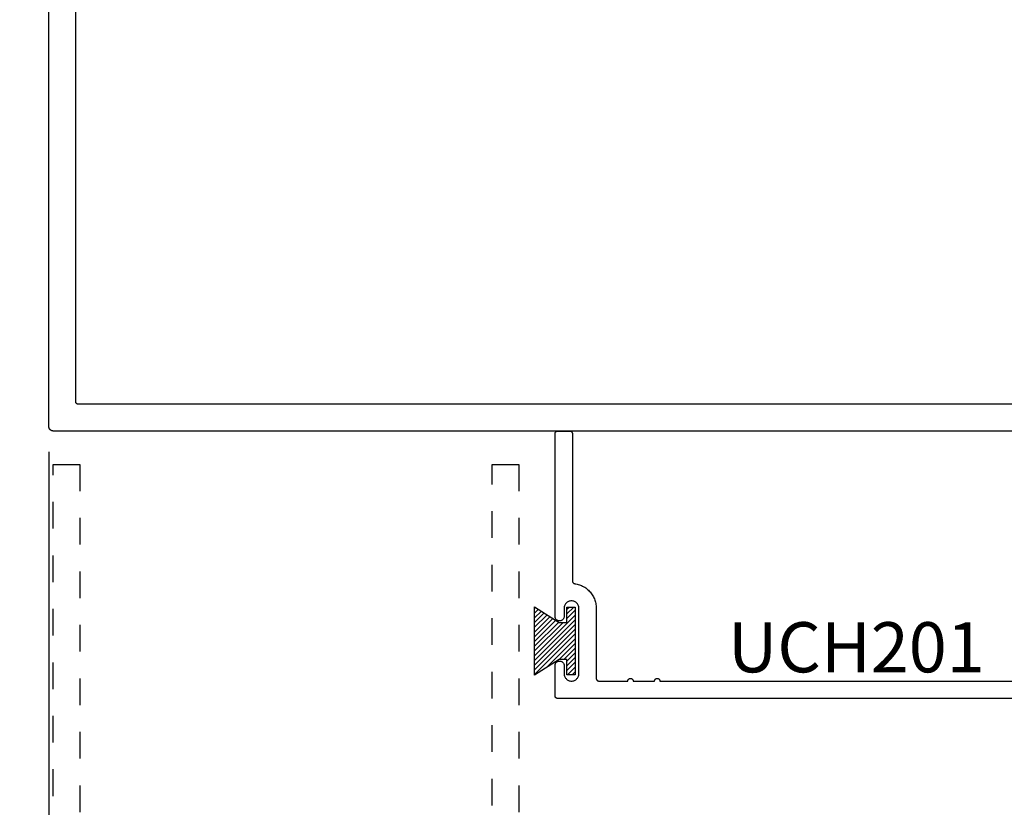
# Model space of a CAD drawing. Units: inches. Extents: x 0 to 228, y -1 to 43.
# Drawn here: x 177 to 181, y 21 to 24 of the extents above; entities that cross this region are included whole.
import ezdxf

# ---------------------------------------------------------------- set-up
doc = ezdxf.new("R2010")
doc.units = ezdxf.units.IN
doc.header["$LTSCALE"] = 0.5
doc.header["$MEASUREMENT"] = 0
doc.linetypes.add('HIDDEN2', pattern=[0.1875, 0.125, -0.0625])
for name, color, linetype in [('Arcadia-Dim', 4, 'Continuous'), ('Arcadia-Hidden', 1, 'HIDDEN2'), ('Arcadia-Profile', 5, 'Continuous'), ('Arcadia-Shade', 8, 'Continuous'), ('Arcadia-Text', 3, 'Continuous')]:
    doc.layers.add(name, color=color, linetype=linetype)
doc.styles.get("Standard").update_dxf_attribs({"font": 'ARIALN.TTF'})
doc.dimstyles.new('Arcadia-2', dxfattribs={"dimscale": 2, "dimtxt": 0.0938, "dimasz": 0.0938, "dimexe": 0.0546, "dimexo": 0.0469, "dimgap": 0.0469, "dimtad": 0, "dimtih": 1, "dimdec": 4, "dimrnd": 0.0625, "dimzin": 3, "dimdsep": 46, "dimlunit": 4, "dimtxsty": 'Standard', "dimblk": 'ARCHTICK', "dimcen": 0.0469, "dimdle": 0.0546, "dimclrd": 256, "dimclre": 256, "dimclrt": 256, "dimadec": 0, "dimazin": 0, "dimtfac": 0.75, "dimtix": 1, "dimtmove": 2, "dimatfit": 3, "dimfxl": 1, "dimtolj": 1, "dimtzin": 3, "dimlwd": -3, "dimlwe": -3, "dimarcsym": 0})

# ---------------------------------------------------------------- blocks, each defined once
blk = doc.blocks.new('MO-HAIR')
at = {"layer": 'Arcadia-Shade', "lineweight": -3}
h = blk.add_hatch(dxfattribs=at)
h.set_pattern_fill('ANSI31', color=256, scale=0.1, angle=90, style=0)
h.set_pattern_definition([(135, (31.84475, -51.785262), (-0.0088388348, -0.0088388348), [])])
h.paths.add_polyline_path([(0, 0), (0.0586, 0.0918), (0.0586, 0.1207), (0.0011, 0.1207), (0.0011, 0.1519), (0.2544, 0.1519), (0.2544, 0.1207), (0.1969, 0.1207), (0.1969, 0.0918), (0.2555, 0)])
at = {"layer": 'Arcadia-Profile'}
blk.add_lwpolyline([(0, 0), (0.0586, 0.0918), (0.0586, 0.1207), (0.0011, 0.1207), (0.0011, 0.1519), (0.2544, 0.1519), (0.2544, 0.1207), (0.1969, 0.1207), (0.1969, 0.0918), (0.2555, 0)], close=True, dxfattribs=at)
blk.add_lwpolyline([(0, 0), (0.0586, 0.0918), (0.0586, 0.1207), (0.0011, 0.1207), (0.0011, 0.1519), (0.2544, 0.1519), (0.2544, 0.1207), (0.1969, 0.1207), (0.1969, 0.0918), (0.2555, 0)], close=True, dxfattribs=at)
blk = doc.blocks.new('_ArchTick')
at = {"color": 0, "linetype": 'ByBlock', "lineweight": -3, "const_width": 0.15}
blk.add_lwpolyline([(-0.5, -0.5), (0.5, 0.5)], dxfattribs=at)
blk = doc.blocks.new('*D52')
at = {"layer": 'Arcadia-Dim', "lineweight": -3, "transparency": 16777216}
for p, q in [((176.9822, 22.4225), (176.9822, 17.5161)), ((181.4822, 22.4225), (181.4822, 17.5161)), ((176.873, 17.6253), (179.0045, 17.6253)), ((181.5914, 17.6253), (179.4599, 17.6253))]:
    blk.add_line(p, q, dxfattribs=at)
at = {"layer": 'Defpoints', "color": 0, "lineweight": -3, "transparency": 16777216}
for p in [(176.9822, 22.5163), (181.4822, 22.5163), (181.4822, 17.6253)]:
    blk.add_point(p, dxfattribs=at)
at = {"layer": 'Arcadia-Dim', "lineweight": -3, "transparency": 16777216, "xscale": 0.1876, "yscale": 0.1876, "zscale": 0.1876, "rotation": 180}
blk.add_blockref('_ArchTick', (176.9822, 17.6253), dxfattribs=at)
at = {"layer": 'Arcadia-Dim', "lineweight": -3, "transparency": 16777216, "xscale": 0.1876, "yscale": 0.1876, "zscale": 0.1876}
blk.add_blockref('_ArchTick', (181.4822, 17.6253), dxfattribs=at)
at = {"layer": 'Arcadia-Dim', "lineweight": -3, "transparency": 16777216, "insert": (179.2322, 17.6253), "char_height": 0.1876, "attachment_point": 5}
blk.add_mtext('\\A1;4{\\H0.75x;\\S1/2;}"', dxfattribs=at)

msp = doc.modelspace()

# ---------------------------------------------------------------- linework, layer by layer
at = {"layer": 'Arcadia-Hidden'}
for points in [[(176.99818, 19.13532), (176.99818, 22.37532), (177.09818, 22.37532), (177.09818, 20.70032)], [(178.63818, 20.70032), (178.63818, 22.37532), (178.73818, 22.37532), (178.73818, 19.13532)]]:
    msp.add_lwpolyline(points, dxfattribs=at)
at = {"layer": 'Arcadia-Profile'}
for points in [[(181.46618, 22.50032), (176.99818, 22.50032), (176.99734, 22.50034), (176.9965, 22.50041), (176.99567, 22.50052), (176.99485, 22.50067), (176.99404, 22.50087), (176.99323, 22.5011), (176.99244, 22.50138), (176.99167, 22.5017), (176.99091, 22.50207), (176.99018, 22.50247), (176.98946, 22.5029), (176.98877, 22.50338), (176.98811, 22.50389), (176.98747, 22.50443), (176.98686, 22.50501), (176.98629, 22.50562), (176.98574, 22.50625), (176.98523, 22.50692), (176.98476, 22.50761), (176.98432, 22.50832), (176.98392, 22.50906), (176.98356, 22.50981), (176.98324, 22.51059), (176.98296, 22.51138), (176.98272, 22.51218), (176.98253, 22.51299), (176.98237, 22.51382), (176.98227, 22.51465), (176.9822, 22.51548), (176.98218, 22.51632), (176.98218, 24.48432)], [(181.37218, 22.60032), (177.09218, 22.60032), (177.09165, 22.60034), (177.09113, 22.60038), (177.09061, 22.60044), (177.0901, 22.60054), (177.08959, 22.60066), (177.08909, 22.60081), (177.08859, 22.60099), (177.08811, 22.60119), (177.08764, 22.60141), (177.08718, 22.60166), (177.08673, 22.60193), (177.0863, 22.60223), (177.08588, 22.60255), (177.08549, 22.60289), (177.08511, 22.60325), (177.08475, 22.60363), (177.08441, 22.60403), (177.08409, 22.60444), (177.08379, 22.60488), (177.08352, 22.60532), (177.08327, 22.60578), (177.08304, 22.60625), (177.08284, 22.60674), (177.08267, 22.60723), (177.08252, 22.60773), (177.0824, 22.60824), (177.0823, 22.60876), (177.08223, 22.60928), (177.08219, 22.6098), (177.08218, 22.61032), (177.08218, 24.39032)], [(180.86318, 21.50023), (178.88318, 21.50023), (178.88265, 21.50025), (178.88213, 21.50029), (178.88161, 21.50036), (178.8811, 21.50045), (178.88059, 21.50057), (178.88009, 21.50072), (178.87959, 21.5009), (178.87911, 21.5011), (178.87864, 21.50132), (178.87818, 21.50157), (178.87773, 21.50185), (178.8773, 21.50214), (178.87688, 21.50246), (178.87649, 21.5028), (178.87611, 21.50316), (178.87575, 21.50354), (178.87541, 21.50394), (178.87509, 21.50435), (178.87479, 21.50479), (178.87452, 21.50523), (178.87427, 21.50569), (178.87404, 21.50616), (178.87384, 21.50665), (178.87367, 21.50714), (178.87352, 21.50764), (178.8734, 21.50815), (178.8733, 21.50867), (178.87323, 21.50919), (178.87319, 21.50971), (178.87318, 21.51023), (178.87318, 21.62323), (178.87327, 21.62501), (178.87355, 21.62677), (178.87401, 21.62849), (178.87465, 21.63015), (178.87546, 21.63173), (178.87642, 21.63322), (178.87754, 21.63461), (178.8788, 21.63587), (178.88019, 21.63699), (178.88168, 21.63795), (178.88326, 21.63876), (178.88492, 21.6394), (178.88664, 21.63986), (178.8884, 21.64014), (178.89018, 21.64023), (178.89195, 21.64014), (178.89371, 21.63986), (178.89543, 21.6394), (178.89709, 21.63876), (178.89868, 21.63795), (178.90017, 21.63699), (178.90155, 21.63587), (178.90281, 21.63461), (178.90393, 21.63322), (178.9049, 21.63173), (178.90571, 21.63015), (178.90635, 21.62849), (178.90681, 21.62677), (178.90708, 21.62501), (178.90718, 21.62323), (178.90718, 21.59273), (178.90733, 21.58986), (178.90778, 21.58701), (178.90852, 21.58423), (178.90955, 21.58155), (178.91086, 21.57898), (178.91243, 21.57657), (178.91424, 21.57433), (178.91628, 21.5723), (178.91851, 21.57048), (178.92093, 21.56892), (178.92349, 21.56761), (178.92618, 21.56658), (178.92896, 21.56583), (178.9318, 21.56538), (178.93468, 21.56523), (178.93755, 21.56538), (178.9404, 21.56583), (178.94318, 21.56658), (178.94586, 21.56761), (178.94843, 21.56892), (178.95084, 21.57048), (178.95308, 21.5723), (178.95511, 21.57433), (178.95693, 21.57657), (178.95849, 21.57898), (178.9598, 21.58155), (178.96083, 21.58423), (178.96158, 21.58701), (178.96203, 21.58986), (178.96218, 21.59273), (178.96218, 21.83773), (178.96203, 21.84061), (178.96158, 21.84345), (178.96083, 21.84623), (178.9598, 21.84892), (178.95849, 21.85148), (178.95693, 21.8539), (178.95511, 21.85613), (178.95308, 21.85817), (178.95084, 21.85998), (178.94843, 21.86155), (178.94586, 21.86285), (178.94318, 21.86389), (178.9404, 21.86463), (178.93755, 21.86508), (178.93468, 21.86523), (178.9318, 21.86508), (178.92896, 21.86463), (178.92618, 21.86389), (178.92349, 21.86285), (178.92093, 21.86155), (178.91851, 21.85998), (178.91628, 21.85817), (178.91424, 21.85613), (178.91243, 21.8539), (178.91086, 21.85148), (178.90955, 21.84892), (178.90852, 21.84623), (178.90778, 21.84345), (178.90733, 21.84061), (178.90718, 21.83773), (178.90718, 21.80723), (178.90708, 21.80545), (178.90681, 21.8037), (178.90635, 21.80198), (178.90571, 21.80032), (178.9049, 21.79873), (178.90393, 21.79724), (178.90281, 21.79586), (178.90155, 21.7946), (178.90017, 21.79348), (178.89868, 21.79251), (178.89709, 21.7917), (178.89543, 21.79106), (178.89371, 21.7906), (178.89195, 21.79033), (178.89018, 21.79023), (178.8884, 21.79033), (178.88664, 21.7906), (178.88492, 21.79106), (178.88326, 21.7917), (178.88168, 21.79251), (178.88019, 21.79348), (178.8788, 21.7946), (178.87754, 21.79586), (178.87642, 21.79724), (178.87546, 21.79873), (178.87465, 21.80032), (178.87401, 21.80198), (178.87355, 21.8037), (178.87327, 21.80545), (178.87318, 21.80723), (178.87318, 22.49023), (178.87319, 22.49076), (178.87323, 22.49128), (178.8733, 22.4918), (178.8734, 22.49231), (178.87352, 22.49282), (178.87367, 22.49332), (178.87384, 22.49382), (178.87404, 22.4943), (178.87427, 22.49477), (178.87452, 22.49523), (178.87479, 22.49568), (178.87509, 22.49611), (178.87541, 22.49653), (178.87575, 22.49692), (178.87611, 22.4973), (178.87649, 22.49766), (178.87688, 22.498), (178.8773, 22.49832), (178.87773, 22.49862), (178.87818, 22.49889), (178.87864, 22.49914), (178.87911, 22.49937), (178.87959, 22.49957), (178.88009, 22.49974), (178.88059, 22.49989), (178.8811, 22.50001), (178.88161, 22.50011), (178.88213, 22.50018), (178.88265, 22.50022), (178.88318, 22.50023), (178.92818, 22.50023), (178.9287, 22.50022), (178.92922, 22.50018), (178.92974, 22.50011), (178.93026, 22.50001), (178.93077, 22.49989), (178.93127, 22.49974), (178.93176, 22.49957), (178.93224, 22.49937), (178.93272, 22.49914), (178.93318, 22.49889), (178.93362, 22.49862), (178.93406, 22.49832), (178.93447, 22.498), (178.93487, 22.49766), (178.93525, 22.4973), (178.93561, 22.49692), (178.93595, 22.49653), (178.93627, 22.49611), (178.93656, 22.49568), (178.93684, 22.49523), (178.93709, 22.49477), (178.93731, 22.4943), (178.93751, 22.49382), (178.93769, 22.49332), (178.93784, 22.49282), (178.93796, 22.49231), (178.93805, 22.4918), (178.93812, 22.49128), (178.93816, 22.49076), (178.93818, 22.49023), (178.93818, 21.93934), (178.93819, 21.93886), (178.93822, 21.93838), (178.93828, 21.93791), (178.93836, 21.93743), (178.93846, 21.93696), (178.93859, 21.9365), (178.93874, 21.93604), (178.9389, 21.9356), (178.93909, 21.93516), (178.93931, 21.93473), (178.93954, 21.93431), (178.93979, 21.9339), (178.94006, 21.9335), (178.94035, 21.93312), (178.94066, 21.93275), (178.94098, 21.9324), (178.94132, 21.93206), (178.94168, 21.93174), (178.94205, 21.93144), (178.94244, 21.93115), (178.94283, 21.93089), (178.94325, 21.93064), (178.94367, 21.93041), (178.9441, 21.93021), (178.94454, 21.93002), (178.94499, 21.92986), (178.94545, 21.92972), (178.94592, 21.9296), (178.94639, 21.9295), (178.94686, 21.92943), (178.95124, 21.92874), (178.95559, 21.92784), (178.95988, 21.92673), (178.96412, 21.92542), (178.96829, 21.92391), (178.97238, 21.9222), (178.97639, 21.92029), (178.9803, 21.9182), (178.9841, 21.91592), (178.98779, 21.91346), (178.99136, 21.91083), (178.9948, 21.90803), (178.9981, 21.90506), (179.00126, 21.90195), (179.00426, 21.89868), (179.0071, 21.89527), (179.00978, 21.89174), (179.01228, 21.88807), (179.0146, 21.8843), (179.01674, 21.88041), (179.01869, 21.87643), (179.02045, 21.87236), (179.02201, 21.8682), (179.02337, 21.86398), (179.02453, 21.8597), (179.02548, 21.85537), (179.02622, 21.85099), (179.02675, 21.84659), (179.02707, 21.84217), (179.02718, 21.83773), (179.02718, 21.57523), (179.02719, 21.57471), (179.02723, 21.57419), (179.0273, 21.57367), (179.0274, 21.57315), (179.02752, 21.57264), (179.02767, 21.57214), (179.02784, 21.57165), (179.02804, 21.57116), (179.02827, 21.57069), (179.02852, 21.57023), (179.02879, 21.56979), (179.02909, 21.56935), (179.02941, 21.56894), (179.02975, 21.56854), (179.03011, 21.56816), (179.03049, 21.5678), (179.03088, 21.56746), (179.0313, 21.56714), (179.03173, 21.56685), (179.03218, 21.56657), (179.03264, 21.56632), (179.03311, 21.5661), (179.03359, 21.5659), (179.03409, 21.56572), (179.03459, 21.56557), (179.0351, 21.56545), (179.03561, 21.56536), (179.03613, 21.56529), (179.03665, 21.56525), (179.03718, 21.56523), (179.14502, 21.56523), (179.14507, 21.56628), (179.14524, 21.56731), (179.14551, 21.56832), (179.14588, 21.5693), (179.14636, 21.57023), (179.14693, 21.57111), (179.14759, 21.57192), (179.14833, 21.57266), (179.14914, 21.57332), (179.15002, 21.57389), (179.15095, 21.57437), (179.15193, 21.57474), (179.15294, 21.57501), (179.15397, 21.57518), (179.15502, 21.57523), (179.15606, 21.57518), (179.1571, 21.57501), (179.15811, 21.57474), (179.15908, 21.57437), (179.16002, 21.57389), (179.16089, 21.57332), (179.16171, 21.57266), (179.16245, 21.57192), (179.16311, 21.57111), (179.16368, 21.57023), (179.16415, 21.5693), (179.16453, 21.56832), (179.1648, 21.56731), (179.16496, 21.56628), (179.16502, 21.56523), (179.24502, 21.56523), (179.24507, 21.56628), (179.24524, 21.56731), (179.24551, 21.56832), (179.24588, 21.5693), (179.24636, 21.57023), (179.24693, 21.57111), (179.24759, 21.57192), (179.24833, 21.57266), (179.24914, 21.57332), (179.25002, 21.57389), (179.25095, 21.57437), (179.25193, 21.57474), (179.25294, 21.57501), (179.25397, 21.57518), (179.25502, 21.57523), (179.25606, 21.57518), (179.2571, 21.57501), (179.25811, 21.57474), (179.25908, 21.57437), (179.26002, 21.57389), (179.26089, 21.57332), (179.26171, 21.57266), (179.26245, 21.57192), (179.26311, 21.57111), (179.26368, 21.57023), (179.26415, 21.5693), (179.26453, 21.56832), (179.2648, 21.56731), (179.26496, 21.56628), (179.26502, 21.56523), (180.79818, 21.56523)]]:
    msp.add_lwpolyline(points, dxfattribs=at)

# ---------------------------------------------------------------- block references
at = {"layer": 'Arcadia-Profile', "rotation": 270}
msp.add_blockref('MO-HAIR', (178.79696, 21.84308), dxfattribs=at)

# ---------------------------------------------------------------- texts
at = {"layer": 'Arcadia-Text', "lineweight": -3}
msp.add_text('UCH201', height=0.1875, dxfattribs=at).set_placement((179.51911, 21.59793))

# ---------------------------------------------------------------- dimensions: what is measured, and where the dimension line sits
at = {"layer": 'Arcadia-Dim', "lineweight": -3}
dim = msp.add_linear_dim(base=(181.48218, 17.62532), p1=(176.98218, 22.51632), p2=(181.48218, 22.51632), dimstyle='Arcadia-2', dxfattribs=at)
dim.commit()
dim.dimension.update_dxf_attribs({"geometry": '*D52', "text_midpoint": (179.23218, 17.62532)})

doc.saveas('drawing.dxf')
